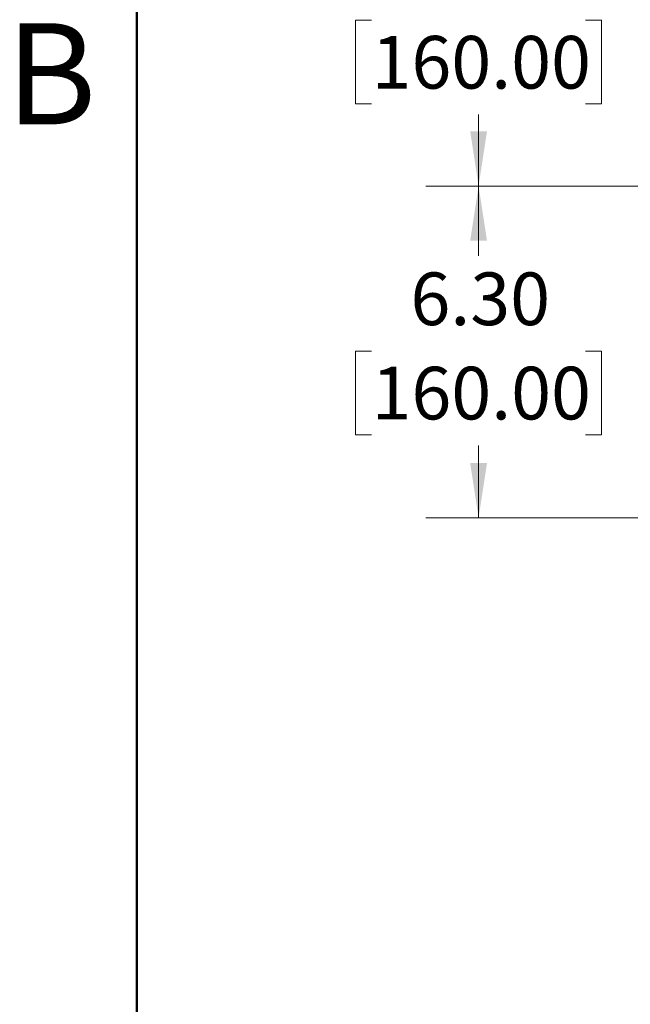
# Paper-space layout 'Sheet1' of a CAD drawing. Units: inches. Extents: x 0.1 to 16.8, y 0.1 to 10.9.
# Drawn here: x 0.2 to 1.6, y 6 to 8.4 of the extents above; entities that cross this region are included whole.
import ezdxf

# ---------------------------------------------------------------- set-up
doc = ezdxf.new("R2010")
doc.units = ezdxf.units.IN
doc.header["$MEASUREMENT"] = 0
doc.styles.add('SLDTEXTSTYLE0', font='TXT', dxfattribs={"width": 0.75})
doc.dimstyles.new('SLDDIMSTYLE1', dxfattribs={"dimtxt": 0.125, "dimasz": 0.13, "dimexe": 0, "dimexo": 0.0625, "dimgap": 0.03125, "dimtad": 0, "dimtih": 1, "dimtoh": 1, "dimlfac": 8, "dimrnd": 1e-09, "dimzin": 4, "dimdsep": 46, "dimtxsty": 'SLDTEXTSTYLE0', "dimsah": 1, "dimcen": 0.09, "dimadec": 0, "dimazin": 1, "dimtfac": 1, "dimtofl": 0, "dimtmove": 0, "dimatfit": 3, "dimfxl": 0, "dimfrac": 2, "dimtolj": 1, "dimtzin": 12, "dimarcsym": 0})

# ---------------------------------------------------------------- blocks, each defined once
blk = doc.blocks.new('_D_3')
at = {"color": 7, "linetype": 'Continuous', "lineweight": 0}
for p, q in [((2.3485, 8.7736), (1.1377, 8.7736)), ((1.2627, 8.7736), (1.2627, 8.6054)), ((1.0087, 8.3797), (0.9706, 8.3797)), ((0.9706, 8.3797), (0.9706, 8.1812)), ((1.5167, 8.3797), (1.5547, 8.3797)), ((1.5547, 8.3797), (1.5547, 8.1812)), ((0.9706, 8.1812), (1.0087, 8.1812)), ((1.5547, 8.1812), (1.5167, 8.1812)), ((1.2627, 7.9862), (1.2627, 8.1559)), ((2.3485, 7.9862), (1.1377, 7.9862))]:
    blk.add_line(p, q, dxfattribs=at)
at = {"color": 7, "linetype": 'Continuous', "lineweight": 18}
for points in [[(1.2627, 8.7736), (1.2427, 8.6436), (1.2827, 8.6436)], [(1.2627, 7.9862), (1.2827, 8.1162), (1.2427, 8.1162)]]:
    blk.add_solid(points, dxfattribs=at)
at = {"color": 7, "linetype": 'Continuous', "lineweight": 18, "char_height": 0.125, "attachment_point": 1, "style": 'SLDTEXTSTYLE0'}
for s, insert in [('6.30', (1.101, 8.5662)), ('160.00', (1.0087, 8.3424))]:
    blk.add_mtext(s, dxfattribs=dict(at, insert=insert))
blk = doc.blocks.new('_D_4')
at = {"color": 7, "linetype": 'Continuous', "lineweight": 0}
for p, q in [((2.3485, 7.9862), (1.1377, 7.9862)), ((1.2627, 7.9862), (1.2627, 7.8202)), ((1.0087, 7.5945), (0.9706, 7.5945)), ((0.9706, 7.5945), (0.9706, 7.396)), ((1.5167, 7.5945), (1.5547, 7.5945)), ((1.5547, 7.5945), (1.5547, 7.396)), ((0.9706, 7.396), (1.0087, 7.396)), ((1.5547, 7.396), (1.5167, 7.396)), ((1.2627, 7.1988), (1.2627, 7.3706)), ((2.3485, 7.1988), (1.1377, 7.1988))]:
    blk.add_line(p, q, dxfattribs=at)
at = {"color": 7, "linetype": 'Continuous', "lineweight": 18}
for points in [[(1.2627, 7.9862), (1.2427, 7.8562), (1.2827, 7.8562)], [(1.2627, 7.1988), (1.2827, 7.3288), (1.2427, 7.3288)]]:
    blk.add_solid(points, dxfattribs=at)
at = {"color": 7, "linetype": 'Continuous', "lineweight": 18, "char_height": 0.125, "attachment_point": 1, "style": 'SLDTEXTSTYLE0'}
for s, insert in [('6.30', (1.101, 7.781)), ('160.00', (1.0087, 7.5572))]:
    blk.add_mtext(s, dxfattribs=dict(at, insert=insert))

psp = doc.layouts.new('Sheet1')

# ---------------------------------------------------------------- linework, layer by layer
at = {"color": 7, "linetype": 'Continuous', "lineweight": 50}
psp.add_line((0.4518, 0.472), (0.4518, 10.472), dxfattribs=at)

# ---------------------------------------------------------------- texts
at = {"color": 7, "linetype": 'Continuous', "lineweight": 0, "insert": (0.2482, 8.3726), "char_height": 0.24, "attachment_point": 2, "style": 'SLDTEXTSTYLE0'}
psp.add_mtext('B', dxfattribs=at)

# ---------------------------------------------------------------- dimensions: what is measured, and where the dimension line sits
at = {"color": 7, "linetype": 'Continuous', "lineweight": 18}
for base, p1, p2, picture, middle in [((1.2627, 7.9862), (2.3985, 8.7736), (2.3985, 7.9862), '_D_3', (1.2627, 8.3806)), ((1.2627, 7.1988), (2.3985, 7.9862), (2.3985, 7.1988), '_D_4', (1.2627, 7.5954))]:
    dim = psp.add_linear_dim(base=base, p1=p1, p2=p2, angle=90, dimstyle='SLDDIMSTYLE1', dxfattribs=at)
    dim.commit()
    dim.dimension.update_dxf_attribs({"geometry": picture, "text_midpoint": middle, "dimtype": 160})

doc.saveas('drawing.dxf')
